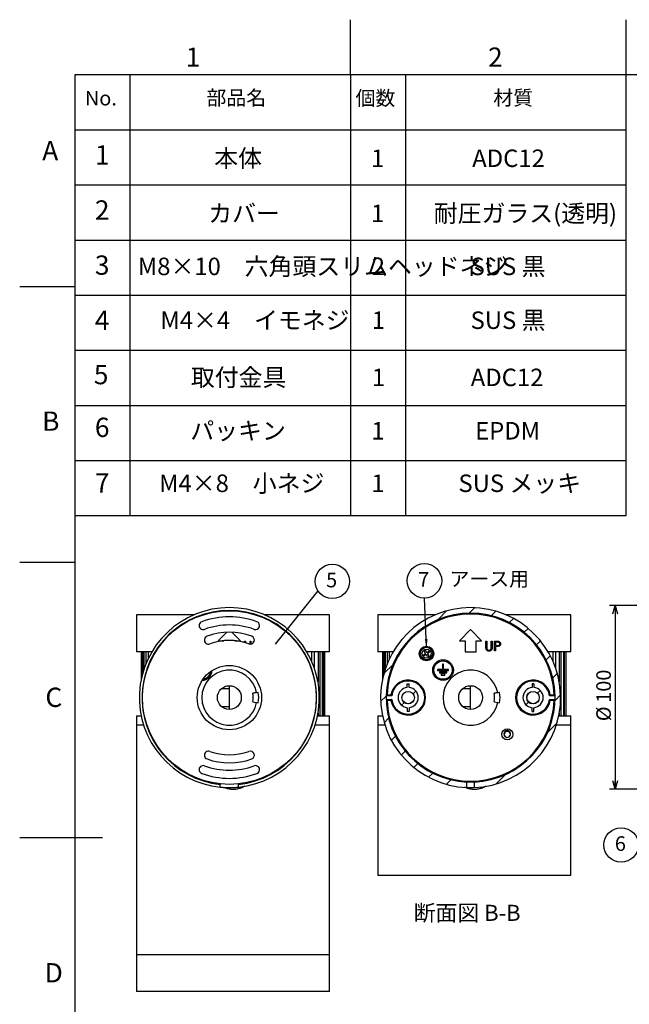
# Model space of a CAD drawing. Extents: x 0 to 420, y 0 to 297.
# Drawn here: x 0 to 111, y 118 to 297 of the extents above; entities that cross this region are included whole.
import ezdxf

# ---------------------------------------------------------------- set-up
doc = ezdxf.new("R2010")
doc.units = 0
doc.layers.get('0').update_dxf_attribs({"linetype": 'CONTINUOUS'})
doc.layers.add('FORMAT', color=7, linetype='CONTINUOUS')
doc.layers.add('レイヤー_1', color=179, linetype='CONTINUOUS')
doc.styles.add('SLDTEXTSTYLE0', font='TXT', dxfattribs={"width": 0.7, "bigfont": 'bigfont'})
doc.styles.add('SLDTEXTSTYLE2', font='TXT', dxfattribs={"width": 0.449915, "bigfont": 'bigfont'})
doc.styles.add('SLDTEXTSTYLE3', font='TXT', dxfattribs={"width": 0.75, "bigfont": 'bigfont'})
doc.styles.get("Standard").update_dxf_attribs({"font": 'txt', "bigfont": 'bigfont'})
doc.dimstyles.new('SLDDIMSTYLE0', dxfattribs={"dimtxt": 3.031684, "dimasz": 1.5, "dimexe": 0, "dimexo": 0.0625, "dimgap": 0.757921, "dimtad": 3, "dimdec": 1, "dimlfac": 3, "dimrnd": 1e-09, "dimzin": 12, "dimtxsty": 'SLDTEXTSTYLE0', "dimblk1": 'OPEN30', "dimblk2": 'OPEN30', "dimsah": 1, "dimcen": 0.09, "dimazin": 3, "dimtfac": 1, "dimtdec": 1, "dimtofl": 0, "dimtmove": 0, "dimatfit": 3, "dimtolj": 1, "dimtzin": 12})
doc.dimstyles.new('SLDDIMSTYLE2', dxfattribs={"dimtxt": 0.18, "dimasz": 1, "dimexe": 0, "dimexo": 0.0625, "dimgap": 0, "dimtad": 0, "dimtih": 1, "dimtoh": 1, "dimdec": 0, "dimrnd": 1e-09, "dimzin": 0, "dimtxsty": 'STANDARD', "dimblk1": 'DOT', "dimblk2": 'DOT', "dimsah": 1, "dimcen": 0.09, "dimazin": 3, "dimtfac": 1, "dimtdec": 0, "dimtofl": 0, "dimtmove": 0, "dimatfit": 3, "dimtolj": 1, "dimtzin": 0})
doc.dimstyles.new('SLDDIMSTYLE3', dxfattribs={"dimtxt": 0.18, "dimasz": 1.5, "dimexe": 0, "dimexo": 0.0625, "dimgap": 0, "dimtad": 0, "dimtih": 1, "dimtoh": 1, "dimdec": 0, "dimrnd": 1e-09, "dimzin": 0, "dimtxsty": 'STANDARD', "dimblk1": 'OPEN30', "dimblk2": 'OPEN30', "dimsah": 1, "dimcen": 0.09, "dimazin": 3, "dimtfac": 1.5, "dimtdec": 0, "dimtofl": 0, "dimtmove": 0, "dimatfit": 3, "dimtolj": 1, "dimtzin": 0})

# ---------------------------------------------------------------- blocks, each defined once
blk = doc.blocks.new('_OPEN30')
at = {"color": 0, "linetype": 'BYBLOCK'}
for p, q in [((-1, 0.267949), (0, 0)), ((0, 0), (-1, -0.267949)), ((0, 0), (-1, 0))]:
    blk.add_line(p, q, dxfattribs=at)
blk = doc.blocks.new('_D')
at = {"layer": 'レイヤー_1', "color": 7}
for p, q in [((117.03, 190.67), (107.03, 190.67)), ((108.03, 190.67), (108.03, 157.34)), ((117.03, 157.34), (107.03, 157.34))]:
    blk.add_line(p, q, dxfattribs=at)
at = {"layer": 'レイヤー_1', "color": 7, "xscale": 1.5, "yscale": 1.5}
for p, rotation in [((108.03, 190.67), 90), ((108.03, 157.34), 270)]:
    blk.add_blockref('_OPEN30', p, dxfattribs=dict(at, rotation=rotation))
at = {"layer": 'レイヤー_1', "color": 7, "char_height": 2.646, "attachment_point": 1, "rotation": 90, "style": 'SLDTEXTSTYLE0'}
for s, insert in [('100', (104.61, 173.03)), ('%%c', (104.61, 169.68))]:
    blk.add_mtext(s, dxfattribs=dict(at, insert=insert))
blk = doc.blocks.new('SW_NOTE_0_1')
at = {"layer": 'レイヤー_1', "color": 0}
blk.add_circle((-2.6, -1.74), 3.13, dxfattribs=at)
at = {"layer": 'レイヤー_1', "color": 0, "insert": (-2.74, -0.16), "char_height": 2.65, "attachment_point": 2, "style": 'SLDTEXTSTYLE0'}
blk.add_mtext('6', dxfattribs=at)
blk = doc.blocks.new('SW_NOTE_0_3')
at = {"layer": 'レイヤー_1', "color": 0}
blk.add_circle((2.6, 1.74), 3.13, dxfattribs=at)
at = {"layer": 'レイヤー_1', "color": 0, "insert": (2.47, 3.31), "char_height": 2.65, "attachment_point": 2, "style": 'SLDTEXTSTYLE0'}
blk.add_mtext('5', dxfattribs=at)
blk = doc.blocks.new('SW_NOTE_0_9')
at = {"layer": 'レイヤー_1', "color": 0}
blk.add_circle((0, 3.13), 3.13, dxfattribs=at)
at = {"layer": 'レイヤー_1', "color": 0, "insert": (-0.14, 4.71), "char_height": 2.65, "attachment_point": 2, "style": 'SLDTEXTSTYLE0'}
blk.add_mtext('7', dxfattribs=at)

msp = doc.modelspace()

# ---------------------------------------------------------------- hatches: boundary and pattern name
at = {"layer": 'レイヤー_1', "linetype": 'CONTINUOUS'}
h = msp.add_hatch(dxfattribs=at)
h.set_pattern_fill('ANSI31', color=256, style=0)
edge = h.paths.add_edge_path(flags=0)
edge.add_arc((81.804382, 173.959799), 15.333333, -87.52663267, 267.52663267, ccw=False)
edge.add_line((82.466092, 158.640751), (82.466092, 157.639875))
edge.add_arc((81.804382, 173.959799), 16.333333, 272.32185102, 627.67814898)
edge.add_line((81.142672, 157.639875), (81.142672, 158.640751))
h = msp.add_hatch(dxfattribs=at)
h.set_pattern_fill('ANSI31', color=256, style=0)
edge = h.paths.add_edge_path(flags=0)
edge.add_arc((70.471048, 173.959799), 1.833333, 95.21590857, 264.78409143)
edge.add_line((70.304382, 172.134058), (70.304382, 171.43537))
edge.add_line((70.304382, 171.43537), (70.637715, 171.43537))
edge.add_line((70.637715, 171.43537), (70.637715, 172.134058))
edge.add_arc((70.471048, 173.959799), 1.833333, 275.21590857, 444.78409143)
edge.add_line((70.637715, 175.785541), (70.637715, 176.484229))
edge.add_line((70.637715, 176.484229), (70.304382, 176.484229))
edge.add_line((70.304382, 176.484229), (70.304382, 175.785541))
edge = h.paths.add_edge_path(flags=0)
edge.add_arc((70.471048, 173.959799), 1.133333, 0, 360)
h = msp.add_hatch(dxfattribs=at)
h.set_pattern_fill('ANSI31', color=256, style=0)
edge = h.paths.add_edge_path(flags=0)
edge.add_line((92.971048, 172.134058), (92.971048, 171.43537))
edge.add_line((92.971048, 171.43537), (93.304382, 171.43537))
edge.add_line((93.304382, 171.43537), (93.304382, 172.134058))
edge.add_arc((93.137715, 173.959799), 1.833333, 275.21590857, 444.78409143)
edge.add_line((93.304382, 175.785541), (93.304382, 176.484229))
edge.add_line((93.304382, 176.484229), (92.971048, 176.484229))
edge.add_line((92.971048, 176.484229), (92.971048, 175.785541))
edge.add_arc((93.137715, 173.959799), 1.833333, 95.21590857, 264.78409143)
edge = h.paths.add_edge_path(flags=0)
edge.add_arc((93.137715, 173.959799), 1.133333, 0, 360)
h = msp.add_hatch(dxfattribs=at)
h.set_pattern_fill('ANSI31', color=256, style=0)
edge = h.paths.add_edge_path(flags=0)
edge.add_arc((88.471048, 167.293133), 1, 0, 360)
edge = h.paths.add_edge_path(flags=0)
edge.add_spline(control_points=[(88.177081, 166.828286), (88.174723, 166.829776), (88.172377, 166.831285), (88.170042, 166.832812)], knot_values=[0, 0, 0, 0, 1, 1, 1, 1], weights=[1, 1, 1, 1], degree=3, periodic=0)
edge.add_spline(control_points=[(88.170042, 166.832812), (88.119088, 166.85872), (88.071537, 166.892608), (88.030464, 166.932308), (87.983761, 166.97745), (87.944259, 167.031343), (87.915255, 167.08946), (87.88291, 167.154271), (87.862713, 167.226496), (87.856483, 167.298661), (87.850279, 167.370521), (87.856368, 167.444441), (87.874281, 167.514308), (87.892231, 167.584326), (87.922553, 167.652205), (87.962712, 167.712305), (87.996361, 167.762662), (88.037573, 167.808674), (88.083918, 167.847664)], knot_values=[0.000050874, 0.000050874, 0.000050874, 0.000050874, 0.0005649341, 0.0005649341, 0.0005649341, 0.0011500835, 0.0011500835, 0.0011500835, 0.0018049147, 0.0018049147, 0.0018049147, 0.0024547132, 0.0024547132, 0.0024547132, 0.0031059636, 0.0031059636, 0.0031059636, 0.0036492754, 0.0036492754, 0.0036492754, 0.0036492754], weights=[1, 1, 1, 1, 1, 1, 1, 1, 1, 1, 1, 1, 1, 1, 1, 1, 1, 1, 1], degree=3, periodic=0)
edge.add_spline(control_points=[(88.083918, 167.847664), (88.150196, 167.893934), (88.226076, 167.928662), (88.304415, 167.948578), (88.377775, 167.967228), (88.455367, 167.97347), (88.530765, 167.966787), (88.550151, 167.965068), (88.569482, 167.962509), (88.588648, 167.959125)], knot_values=[0, 0, 0, 0, 0.0007274786, 0.0007274786, 0.0007274786, 0.0014073326, 0.0014073326, 0.0014073326, 0.0015798186, 0.0015798186, 0.0015798186, 0.0015798186], weights=[1, 1, 1, 1, 1, 1, 1, 1, 1, 1], degree=3, periodic=0)
edge.add_spline(control_points=[(88.588648, 167.959125), (88.604899, 167.954583), (88.620994, 167.949436), (88.636865, 167.943706), (88.701864, 167.920238), (88.764101, 167.886618), (88.818948, 167.844577), (88.873769, 167.802555), (88.922124, 167.750533), (88.959997, 167.692768), (88.997902, 167.634956), (89.026346, 167.569799), (89.042961, 167.502695), (89.05796, 167.442115), (89.063722, 167.378523), (89.05988, 167.316232), (89.056092, 167.254822), (89.042218, 167.193149), (89.018648, 167.136316), (88.997589, 167.085538), (88.968519, 167.037424), (88.933349, 166.995176)], knot_values=[0, 0, 0, 0, 0.0001518695, 0.0001518695, 0.0001518695, 0.0007806514, 0.0007806514, 0.0007806514, 0.0014104496, 0.0014104496, 0.0014104496, 0.0020408036, 0.0020408036, 0.0020408036, 0.0026083488, 0.0026083488, 0.0026083488, 0.0031688993, 0.0031688993, 0.0031688993, 0.0036683285, 0.0036683285, 0.0036683285, 0.0036683285], weights=[1, 1, 1, 1, 1, 1, 1, 1, 1, 1, 1, 1, 1, 1, 1, 1, 1, 1, 1, 1, 1, 1], degree=3, periodic=0)
edge.add_arc((88.471048, 167.293133), 0.55, 237.69072507, 327.19784064, ccw=False)

# ---------------------------------------------------------------- linework, layer by layer
at = {"color": 7, "linetype": 'CONTINUOUS'}
for p, q in [((60, 287), (60, 297)), ((110, 287), (110, 297)), ((10, 248.5), (0, 248.5)), ((10, 198.5), (0, 198.5)), ((21.201639, 188.959799), (21.201639, 182.293133)), ((31.571399, 188.959799), (21.201639, 188.959799)), ((56.201639, 188.959799), (44.498545, 188.959799)), ((56.201639, 182.293133), (56.201639, 188.959799)), ((64.971048, 188.959799), (64.971048, 182.293133)), ((75.340809, 188.959799), (64.971048, 188.959799)), ((99.971048, 188.959799), (88.267955, 188.959799)), ((99.971048, 182.293133), (99.971048, 188.959799)), ((81.804382, 186.293133), (79.804382, 184.293133)), ((83.804382, 184.293133), (81.804382, 186.293133)), ((37.541353, 185.799514), (36.034972, 184.293133)), ((36.034972, 184.293133), (37.017213, 184.293133)), ((40.034972, 184.293133), (38.528591, 185.799514)), ((39.052731, 184.293133), (40.034972, 184.293133)), ((40.812137, 184.190735), (40.970435, 184.190735)), ((40.812137, 183.964846), (40.812137, 184.190735)), ((40.970435, 184.190735), (40.970435, 183.919552)), ((41.784537, 183.674602), (41.784537, 184.190735)), ((41.784537, 184.190735), (41.942835, 184.190735)), ((41.942835, 184.190735), (41.942835, 183.680379)), ((42.395114, 184.190735), (42.538108, 184.190735)), ((42.395114, 183.930241), (42.395114, 184.190735)), ((79.804382, 184.293133), (80.804382, 184.293133)), ((80.804382, 184.293133), (80.804382, 182.293133)), ((82.804382, 184.293133), (83.804382, 184.293133)), ((82.804382, 182.293133), (82.804382, 184.293133)), ((84.581547, 184.190735), (84.739845, 184.190735)), ((84.581547, 183.125406), (84.581547, 184.190735)), ((84.739845, 184.190735), (84.739845, 183.133886)), ((85.553947, 183.133886), (85.553947, 184.190735)), ((85.553947, 184.190735), (85.712245, 184.190735)), ((85.712245, 184.190735), (85.712245, 183.125406)), ((86.164524, 184.190735), (86.510447, 184.190735)), ((86.164524, 182.426847), (86.164524, 184.190735)), ((23.987434, 182.293133), (21.201639, 182.293133)), ((22.048311, 182.293133), (22.048311, 177.307102)), ((22.118515, 182.293133), (22.118515, 177.626428)), ((22.307195, 182.293133), (22.307195, 178.366024)), ((22.52209, 182.293133), (22.52209, 179.071383)), ((22.911346, 182.293133), (22.911346, 180.128569)), ((23.285197, 182.293133), (23.285197, 180.975633)), ((23.90299, 182.293133), (23.90299, 182.149113)), ((56.201639, 182.293133), (52.08251, 182.293133)), ((52.937743, 182.293133), (52.937743, 180.644498)), ((53.500287, 179.213541), (53.500287, 182.293133)), ((54.11808, 182.293133), (54.11808, 176.807853)), ((54.491931, 170.626466), (54.491931, 182.293133)), ((54.881187, 182.293133), (54.881187, 170.626466)), ((55.096082, 170.626466), (55.096082, 182.293133)), ((55.284762, 182.293133), (55.284762, 170.626466)), ((55.354967, 170.626466), (55.354967, 182.293133)), ((67.756843, 182.293133), (64.971048, 182.293133)), ((65.81772, 182.293133), (65.81772, 177.307102)), ((65.887925, 182.293133), (65.887925, 177.626428)), ((66.076605, 182.293133), (66.076605, 178.366024)), ((66.2915, 182.293133), (66.2915, 179.071383)), ((66.680756, 182.293133), (66.680756, 180.128569)), ((67.054607, 182.293133), (67.054607, 180.975633)), ((67.6724, 182.293133), (67.6724, 182.149113)), ((73.378546, 182.398291), (73.573885, 182.525911)), ((73.642902, 181.993659), (73.378546, 182.398291)), ((73.573885, 182.525911), (73.838241, 182.121279)), ((73.838241, 182.121279), (74.242873, 182.385636)), ((74.242873, 182.385636), (74.370493, 182.190296)), ((80.804382, 182.293133), (82.804382, 182.293133)), ((86.322822, 182.426847), (86.164524, 182.426847)), ((86.645424, 184.009824), (86.322822, 184.009824)), ((86.322822, 184.009824), (86.322822, 183.421861)), ((86.322822, 183.421861), (86.631644, 183.417974)), ((86.448965, 183.240949), (86.322822, 183.240949)), ((86.322822, 183.240949), (86.322822, 182.426847)), ((99.971048, 182.293133), (95.85192, 182.293133)), ((96.707153, 182.293133), (96.707153, 180.644498)), ((97.269697, 179.213541), (97.269697, 182.293133)), ((97.88749, 182.293133), (97.88749, 176.807853)), ((98.261341, 170.626466), (98.261341, 182.293133)), ((98.650597, 182.293133), (98.650597, 170.626466)), ((98.865492, 170.626466), (98.865492, 182.293133)), ((99.054172, 182.293133), (99.054172, 170.626466)), ((99.124376, 170.626466), (99.124376, 182.293133)), ((73.23827, 181.729303), (73.642902, 181.993659)), ((73.36589, 181.533963), (73.23827, 181.729303)), ((73.770522, 181.79832), (73.36589, 181.533963)), ((74.034879, 181.393688), (73.770522, 181.79832)), ((74.370493, 182.190296), (73.965862, 181.92594)), ((73.965862, 181.92594), (74.230218, 181.521308)), ((74.230218, 181.521308), (74.034879, 181.393688)), ((76.704382, 179.059799), (75.804382, 179.059799)), ((75.804382, 179.059799), (75.804382, 178.859799)), ((75.804382, 178.859799), (77.804382, 178.859799)), ((76.904382, 180.059799), (76.704382, 180.059799)), ((76.704382, 180.059799), (76.704382, 179.059799)), ((76.904382, 179.059799), (76.904382, 180.059799)), ((77.804382, 179.059799), (76.904382, 179.059799)), ((77.804382, 178.859799), (77.804382, 179.059799)), ((77.471048, 178.659799), (76.137715, 178.659799)), ((76.137715, 178.659799), (76.137715, 178.459799)), ((76.137715, 178.459799), (77.471048, 178.459799)), ((76.471048, 178.259799), (76.471048, 178.059799)), ((77.137715, 178.259799), (76.471048, 178.259799)), ((76.471048, 178.059799), (77.137715, 178.059799)), ((77.137715, 178.059799), (77.137715, 178.259799)), ((77.471048, 178.459799), (77.471048, 178.659799)), ((38.034972, 175.543133), (36.555952, 175.543133)), ((36.701639, 175.667625), (36.701639, 175.543133)), ((38.034972, 171.793133), (38.034972, 176.126466)), ((70.304382, 175.785541), (70.304382, 176.484229)), ((70.304382, 176.484229), (70.637715, 176.484229)), ((70.637715, 175.785541), (70.637715, 176.484229)), ((81.804382, 175.543133), (80.325362, 175.543133)), ((80.471048, 175.667625), (80.471048, 175.543133)), ((81.804382, 171.793133), (81.804382, 176.126466)), ((92.971048, 176.484229), (92.971048, 175.785541)), ((93.304382, 176.484229), (92.971048, 176.484229)), ((93.304382, 176.484229), (93.304382, 175.785541)), ((42.951246, 174.870977), (42.295743, 174.749487)), ((43.28728, 174.885923), (42.302472, 174.712275)), ((67.489625, 174.293133), (66.474672, 174.293133)), ((66.474672, 173.626466), (67.489625, 173.626466)), ((66.645959, 174.459799), (67.344105, 174.459799)), ((67.344105, 173.459799), (66.645959, 173.459799)), ((86.720656, 174.870977), (86.065153, 174.749487)), ((87.05669, 174.885923), (86.071882, 174.712275)), ((97.134092, 174.293133), (96.119139, 174.293133)), ((96.119139, 173.626466), (97.134092, 173.626466)), ((96.264659, 174.459799), (96.962804, 174.459799)), ((96.962804, 173.459799), (96.264659, 173.459799)), ((36.555952, 172.376466), (38.034972, 172.376466)), ((36.701639, 172.376466), (36.701639, 172.251974)), ((42.295743, 173.170112), (42.951246, 173.048622)), ((42.302472, 173.207324), (43.28728, 173.033676)), ((70.304382, 172.134058), (70.304382, 171.43537)), ((70.637715, 172.134058), (70.637715, 171.43537)), ((80.325362, 172.376466), (81.804382, 172.376466)), ((80.471048, 172.376466), (80.471048, 172.251974)), ((86.065153, 173.170112), (86.720656, 173.048622)), ((86.071882, 173.207324), (87.05669, 173.033676)), ((92.971048, 171.43537), (92.971048, 172.134058)), ((93.304382, 171.43537), (93.304382, 172.134058)), ((21.201639, 170.626466), (21.201639, 168.959799)), ((21.201639, 170.626466), (22.048311, 170.626466)), ((54.024552, 170.626466), (56.201639, 170.626466)), ((54.11808, 171.111745), (54.11808, 170.626466)), ((56.201639, 168.959799), (56.201639, 170.626466)), ((64.971048, 170.626466), (64.971048, 168.959799)), ((64.971048, 170.626466), (65.81772, 170.626466)), ((70.637715, 171.43537), (70.304382, 171.43537)), ((92.971048, 171.43537), (93.304382, 171.43537)), ((97.793962, 170.626466), (99.971048, 170.626466)), ((97.88749, 171.111745), (97.88749, 170.626466)), ((99.971048, 168.959799), (99.971048, 170.626466)), ((21.201639, 168.959799), (21.201639, 127.293133)), ((22.485767, 168.959799), (21.201639, 168.959799)), ((22.485767, 168.959799), (21.201639, 168.959799)), ((56.201639, 168.959799), (53.584177, 168.959799)), ((56.201639, 168.959799), (53.584177, 168.959799)), ((56.201639, 127.293133), (56.201639, 168.959799)), ((64.971048, 168.959799), (64.971048, 141.687278)), ((66.255177, 168.959799), (64.971048, 168.959799)), ((66.255177, 168.959799), (64.971048, 168.959799)), ((99.971048, 168.959799), (97.353587, 168.959799)), ((99.971048, 168.959799), (97.353587, 168.959799)), ((99.971048, 141.687278), (99.971048, 168.959799)), ((88.170042, 166.832812), (88.177081, 166.828286)), ((36.368305, 158.298231), (36.368305, 158.21443)), ((36.368305, 157.711723), (36.368305, 158.21443)), ((39.701639, 158.21443), (39.701639, 158.298231)), ((39.701639, 157.711723), (39.701639, 158.21443)), ((81.142672, 157.639875), (81.142672, 158.640751)), ((82.466092, 158.640751), (82.466092, 157.639875)), ((15, 148.5), (0, 148.5)), ((99.971048, 141.687278), (64.971048, 141.687278)), ((21.201639, 127.293133), (21.201639, 120.626466)), ((56.201639, 127.293133), (21.201639, 127.293133)), ((56.201639, 127.293133), (21.201639, 127.293133)), ((56.201639, 120.626466), (56.201639, 127.293133)), ((56.201639, 120.626466), (21.201639, 120.626466))]:
    msp.add_line(p, q, dxfattribs=at)
for centre, radius in [((38.034972, 173.959799), 15.75), ((73.804382, 181.959799), 1.333333), ((73.804382, 181.959799), 1.166667), ((73.804382, 181.959799), 1.134021), ((73.804382, 181.959799), 0.820913), ((76.804382, 178.959799), 1.866667), ((76.804382, 178.959799), 1.666667), ((38.034972, 173.959799), 5.833333), ((38.034972, 173.959799), 2.166667), ((81.804382, 173.959799), 2.166667), ((70.471048, 173.959799), 1.133333), ((70.471048, 173.959799), 1.125), ((93.137715, 173.959799), 1.133333), ((93.137715, 173.959799), 1.125), ((88.471048, 167.293133), 1)]:
    msp.add_circle(centre, radius, dxfattribs=at)
for centre, radius, start, end in [((38.034972, 173.959799), 16.333333, 275.85670191, 264.14329809), ((38.034972, 173.959799), 15.833333, 276.04232842, 263.95767158), ((81.804382, 173.959799), 16.333333, 272.32185102, 267.67814898), ((33.275192, 187.037188), 0.733333, 110, 290), ((38.034972, 173.959799), 14.65, 70, 110), ((42.794752, 187.037188), 0.733333, 250, 70), ((81.804382, 173.959799), 15.333333, 272.47336733, 267.52663267), ((81.804382, 173.959799), 15.166667, 1.88921417, 178.11078583), ((38.034972, 173.959799), 13.183333, 70, 110), ((34.232848, 184.406049), 0.733333, 110, 290), ((38.034972, 173.959799), 11.85, 70, 110), ((38.034972, 173.959799), 10.383333, 70, 110), ((41.837096, 184.406049), 0.733333, 250, 70), ((38.034972, 173.959799), 5, 10.5, 349.5), ((33.034972, 178.959799), 1.866667, 272.47924413, 357.52075587), ((33.034972, 178.959799), 1.666667, 277.70204685, 352.29795315), ((81.804382, 173.959799), 5, 10.5, 349.5), ((70.471048, 173.959799), 3.166667, 189.08472029, 170.91527971), ((70.471048, 173.959799), 3, 186.37937021, 173.62062979), ((93.137715, 173.959799), 3.166667, 9.08472029, 350.91527971), ((93.137715, 173.959799), 3, 6.37937021, 353.62062979), ((70.471048, 173.959799), 1.833333, 95.21590857, 264.78409143), ((70.471048, 173.959799), 1.833333, 275.21590857, 84.78409143), ((93.137715, 173.959799), 1.833333, 95.21590857, 264.78409143), ((93.137715, 173.959799), 1.833333, 275.21590857, 84.78409143), ((38.034972, 173.959799), 4.333333, 349.5, 10.5), ((38.034972, 173.959799), 5.333333, 350, 10), ((81.804382, 173.959799), 15.166667, 181.88921417, 358.11078583), ((81.804382, 173.959799), 4.333333, 349.5, 10.5), ((81.804382, 173.959799), 5.333333, 350, 10), ((88.466295, 167.294681), 0.548715, 323.63776435, 237.32298069), ((88.471048, 167.293133), 0.55, 237.69072507, 327.19784064), ((34.232848, 163.51355), 0.733333, 70, 250), ((38.034972, 173.959799), 11.85, 250, 290), ((38.034972, 173.959799), 10.383333, 250, 290), ((41.837096, 163.51355), 0.733333, 290, 110), ((33.275192, 160.88241), 0.733333, 70, 250), ((38.034972, 173.959799), 13.183333, 250, 290), ((42.794752, 160.88241), 0.733333, 290, 110), ((38.034972, 173.959799), 14.65, 250, 290)]:
    msp.add_arc(centre, radius, start, end, dxfattribs=at)
for points, knots in [([(86.510447, 184.190735), (86.585855, 184.190975), (86.720437, 184.191403), (86.853633, 184.172532), (86.912198, 184.164235)], [0, 0, 0, 0, 0.56031371831, 1, 1, 1, 1]), ([(86.912198, 184.164235), (86.965788, 184.144894), (87.072964, 184.106216), (87.183762, 183.986896), (87.242203, 183.851367), (87.247396, 183.762219), (87.249994, 183.717609)], [0, 0, 0, 0, 0.2797053713, 0.5593808568, 0.779508552, 1, 1, 1, 1]), ([(84.612994, 182.753689), (84.60171, 182.822591), (84.581542, 182.94574), (84.581545, 183.070465), (84.581547, 183.125406)], [0, 0, 0, 0, 0.5594985811, 1, 1, 1, 1]), ([(85.16421, 182.381619), (85.097217, 182.386187), (84.963356, 182.395314), (84.794651, 182.482965), (84.670898, 182.606334), (84.632296, 182.70457), (84.612994, 182.753689)], [0, 0, 0, 0, 0.2802207886, 0.5599141951, 0.7799518937, 1, 1, 1, 1]), ([(84.739845, 183.133886), (84.739692, 183.090032), (84.739419, 183.011739), (84.744623, 182.933626), (84.746911, 182.899266)], [0, 0, 0, 0, 0.5601244133, 1, 1, 1, 1]), ([(84.746911, 182.899266), (84.758136, 182.845323), (84.780533, 182.737684), (84.931651, 182.599002), (85.070536, 182.576361), (85.155376, 182.56253)], [0, 0, 0, 0, 0.2810568439, 0.5608206566, 1, 1, 1, 1]), ([(85.155376, 182.56253), (85.204009, 182.567758), (85.301239, 182.578208), (85.418876, 182.65284), (85.499101, 182.750961), (85.523647, 182.823671), (85.535927, 182.860045)], [0, 0, 0, 0, 0.2797867199, 0.5593767646, 0.7795688051, 1, 1, 1, 1]), ([(85.712245, 183.125406), (85.710755, 183.027127), (85.707791, 182.831685), (85.601308, 182.57124), (85.396044, 182.406509), (85.241482, 182.389915), (85.16421, 182.381619)], [0, 0, 0, 0, 0.2816547157, 0.5601107189, 0.7800797758, 1, 1, 1, 1]), ([(85.535927, 182.860045), (85.542606, 182.910928), (85.554542, 183.00185), (85.554129, 183.093518), (85.553947, 183.133886)], [0, 0, 0, 0, 0.559624428, 1, 1, 1, 1]), ([(86.898064, 183.269923), (86.814581, 183.259422), (86.665423, 183.24066), (86.515137, 183.240861), (86.448965, 183.240949)], [0, 0, 0, 0, 0.55969421615, 1, 1, 1, 1]), ([(86.631644, 183.417974), (86.683409, 183.418886), (86.786687, 183.420706), (86.91748, 183.445989), (87.003695, 183.505462), (87.071757, 183.586371), (87.083737, 183.664797), (87.091696, 183.716902)], [0, 0, 0, 0, 0.2511345225, 0.5010397713, 0.6263376954, 0.7517388741, 1, 1, 1, 1]), ([(87.091696, 183.716902), (87.083729, 183.767538), (87.071738, 183.843752), (87.006544, 183.9231), (86.924216, 183.983475), (86.796192, 184.007197), (86.695766, 184.008947), (86.645424, 184.009824)], [0, 0, 0, 0, 0.2482968267, 0.3737170365, 0.4990315252, 0.7488701013, 1, 1, 1, 1]), ([(87.249994, 183.717609), (87.245803, 183.659435), (87.237434, 183.543268), (87.149017, 183.401744), (87.02887, 183.310405), (86.941693, 183.283426), (86.898064, 183.269923)], [0, 0, 0, 0, 0.280098879, 0.5593238489, 0.7794578811, 1, 1, 1, 1]), ([(66.645959, 174.459799), (66.645602, 174.459454), (66.625897, 174.440388), (66.585192, 174.400924), (66.533145, 174.350261), (66.497693, 174.315648), (66.478261, 174.296645), (66.47587, 174.294305), (66.474672, 174.293133)], [0, 0, 0, 0, 0.00466079525, 0.25711158398, 0.53051146125, 0.72512831509, 0.86223212089, 1, 1, 1, 1]), ([(66.474672, 173.626466), (66.47587, 173.625293), (66.478261, 173.622954), (66.497693, 173.603951), (66.533145, 173.569338), (66.585192, 173.518675), (66.625897, 173.479211), (66.645602, 173.460145), (66.645959, 173.459799)], [0, 0, 0, 0, 0.1377678791, 0.2748716849, 0.4694885387, 0.742888416, 0.9953392047, 1, 1, 1, 1]), ([(67.489625, 174.293133), (67.488491, 174.294399), (67.486228, 174.296926), (67.467953, 174.317417), (67.436006, 174.353517), (67.392223, 174.403662), (67.359405, 174.44186), (67.344429, 174.459419), (67.344105, 174.459799)], [0, 0, 0, 0, 0.1506071354, 0.3006005218, 0.5050370345, 0.7727955666, 0.9950769448, 1, 1, 1, 1]), ([(67.489625, 173.626466), (67.488491, 173.6252), (67.486228, 173.622673), (67.467953, 173.602182), (67.436006, 173.566082), (67.392223, 173.515936), (67.359405, 173.477739), (67.344429, 173.46018), (67.344105, 173.459799)], [0, 0, 0, 0, 0.1506071354, 0.3006005218, 0.5050370345, 0.7727955666, 0.9950769448, 1, 1, 1, 1]), ([(96.264659, 174.459799), (96.264334, 174.459419), (96.249359, 174.44186), (96.216541, 174.403662), (96.172758, 174.353517), (96.14081, 174.317417), (96.122535, 174.296926), (96.120273, 174.294399), (96.119139, 174.293133)], [0, 0, 0, 0, 0.0049230552, 0.2272044334, 0.4949629655, 0.6993994782, 0.8493928646, 1, 1, 1, 1]), ([(96.264659, 173.459799), (96.264334, 173.46018), (96.249359, 173.477739), (96.216541, 173.515936), (96.172758, 173.566082), (96.14081, 173.602182), (96.122535, 173.622673), (96.120273, 173.6252), (96.119139, 173.626466)], [0, 0, 0, 0, 0.0049230552, 0.2272044334, 0.4949629655, 0.6993994782, 0.8493928646, 1, 1, 1, 1]), ([(96.962804, 174.459799), (96.963162, 174.459454), (96.982866, 174.440388), (97.023571, 174.400924), (97.075619, 174.350261), (97.11107, 174.315648), (97.130502, 174.296645), (97.132893, 174.294305), (97.134092, 174.293133)], [0, 0, 0, 0, 0.00466079525, 0.25711158398, 0.53051146125, 0.72512831509, 0.86223212089, 1, 1, 1, 1]), ([(97.134092, 173.626466), (97.132893, 173.625293), (97.130502, 173.622954), (97.11107, 173.603951), (97.075619, 173.569338), (97.023571, 173.518675), (96.982866, 173.479211), (96.963162, 173.460145), (96.962804, 173.459799)], [0, 0, 0, 0, 0.1377678791, 0.2748716849, 0.4694885387, 0.742888416, 0.9953392047, 1, 1, 1, 1]), ([(92.442639, 173.067963), (92.446331, 173.063977), (92.535398, 172.967816), (92.664113, 172.923968), (92.787492, 172.881937)], [0, 0, 0, 0, 0.0414481786, 1, 1, 1, 1]), ([(88.083918, 167.847664), (88.040656, 167.804707), (87.945762, 167.71048), (87.863043, 167.516943), (87.843262, 167.297288), (87.900956, 167.091243), (88.016855, 166.92834), (88.121188, 166.863278), (88.17001, 166.832833)], [0, 0, 0, 0, 0.1516079418, 0.3325469658, 0.5130966715, 0.6944139768, 0.8570054272, 1, 1, 1, 1]), ([(88.588648, 167.959125), (88.569412, 167.961966), (88.475365, 167.975853), (88.293665, 167.96352), (88.155347, 167.887119), (88.083918, 167.847664)], [0, 0, 0, 0, 0.11059099113, 0.54069948804, 1, 1, 1, 1]), ([(88.933349, 166.995176), (88.964952, 167.040684), (89.031928, 167.137128), (89.069181, 167.31707), (89.051753, 167.511571), (88.969964, 167.699412), (88.825828, 167.853378), (88.687027, 167.92912), (88.604788, 167.954202), (88.588648, 167.959125)], [0, 0, 0, 0, 0.1363737574, 0.2890109645, 0.4438382375, 0.6153376243, 0.7866985659, 0.9581375876, 1, 1, 1, 1]), ([(88.969666, 167.061012), (88.975426, 167.072691), (88.985835, 167.0938), (88.989166, 167.117057), (88.990654, 167.127446)], [0, 0, 0, 0, 0.5532860314, 1, 1, 1, 1]), ([(36.368305, 157.711723), (36.386634, 157.709788), (36.42329, 157.70592), (36.708918, 157.679062), (37.130328, 157.649175), (37.658014, 157.627614), (38.226724, 157.624312), (38.772675, 157.64044), (39.236502, 157.669075), (39.564677, 157.697665), (39.691115, 157.71065), (39.699555, 157.71151), (39.701639, 157.711723)], [0, 0, 0, 0, 0.1069904859, 0.2139674455, 0.3212951253, 0.4288539115, 0.5360330594, 0.6428171256, 0.7498006631, 0.8572699191, 0.9647578865, 1, 1, 1, 1]), ([(40.861769, 157.914147), (40.775651, 157.857628), (40.492721, 157.671942), (39.949058, 157.468386), (39.262643, 157.309986), (38.560167, 157.276057), (37.874925, 157.361242), (37.359723, 157.492486), (37.095703, 157.623806), (37.034972, 157.654013)], [0, 0, 0, 0, 0.0775592479, 0.2548104071, 0.4320396226, 0.6051196009, 0.7782024631, 0.9489806277, 1, 1, 1, 1]), ([(84.545473, 157.860639), (84.487351, 157.822953), (84.231767, 157.65723), (83.71787, 157.469451), (83.032189, 157.309663), (82.329612, 157.276305), (81.64406, 157.360573), (81.110377, 157.499234), (80.828957, 157.640374), (80.750521, 157.679712)], [0, 0, 0, 0, 0.0527223048, 0.2318387457, 0.410933012, 0.585834377, 0.7607386562, 0.9333139847, 1, 1, 1, 1]), ([(82.466092, 158.640751), (82.369917, 158.637131), (82.098825, 158.626927), (81.631921, 158.623823), (81.298476, 158.63536), (81.142672, 158.640751)], [0, 0, 0, 0, 0.2265555349, 0.6386030989, 1, 1, 1, 1]), ([(81.142672, 157.639875), (81.239001, 157.636473), (81.510293, 157.626889), (81.977179, 157.623992), (82.31047, 157.63482), (82.466092, 157.639875)], [0, 0, 0, 0, 0.2268986327, 0.6390190641, 1, 1, 1, 1])]:
    msp.add_open_spline(points, degree=3, knots=knots, dxfattribs=at)
at = {"layer": 'FORMAT'}
for p, q in [((410, 287), (10, 287)), ((10, 287), (10, 10))]:
    msp.add_line(p, q, dxfattribs=at)
at = {"layer": 'レイヤー_1', "color": 7}
for p, q in [((20, 287), (20, 207)), ((60, 287), (60, 207)), ((70, 287), (70, 207)), ((110, 207), (110, 287)), ((10, 277), (110, 277)), ((10, 267), (110, 267)), ((10, 257), (110, 257)), ((10, 247), (110, 247)), ((10, 237), (110, 237)), ((10, 227), (110, 227)), ((10, 217), (110, 217)), ((10, 207), (110, 207))]:
    msp.add_line(p, q, dxfattribs=at)

# ---------------------------------------------------------------- block references
for name, p in [('SW_NOTE_0_3', (54.121475, 193.315217)), ('SW_NOTE_0_9', (73.427332, 192.030574)), ('SW_NOTE_0_1', (111.713666, 148.95513))]:
    msp.add_blockref(name, p, dxfattribs=at)

# ---------------------------------------------------------------- texts
at = {"color": 7, "linetype": 'CONTINUOUS', "char_height": 3.5, "attachment_point": 2, "style": 'SLDTEXTSTYLE3'}
for s, insert in [('1', (31.44938, 291.952072)), ('2', (86.289894, 291.952072)), ('A', (5.53941, 274.985164)), ('B', (5.638759, 225.88516)), ('C', (6.185634, 175.7637)), ('D', (6.181988, 125.7637))]:
    msp.add_mtext(s, dxfattribs=dict(at, insert=insert))
at = {"layer": 'レイヤー_1', "color": 7}
for s, insert, char_height, attachment_point, style in [('部品名', (39.2972, 284.14937), 2.6458333, 2, 'SLDTEXTSTYLE0'), ('個数', (64.531467, 284.080689), 2.6458333, 2, 'SLDTEXTSTYLE0'), ('材質', (89.531467, 284.14937), 2.6458333, 2, 'SLDTEXTSTYLE0'), ('No.', (14.724699, 284.080689), 2.6458333, 2, 'SLDTEXTSTYLE0'), ('1', (14.965972, 274.209545), 3.5, 2, 'SLDTEXTSTYLE0'), ('本体', (35.288667, 273.437498), 3.175, 1, 'SLDTEXTSTYLE0'), ('1', (63.743042, 273.437498), 3.175, 1, 'SLDTEXTSTYLE0'), ('ADC12', (82.09492, 273.437498), 3.175, 1, 'SLDTEXTSTYLE0'), ('2', (14.965972, 264.209545), 3.5, 2, 'SLDTEXTSTYLE0'), ('カバー', (34.201609, 263.441273), 3.175, 1, 'SLDTEXTSTYLE0'), ('1', (63.743042, 263.441273), 3.175, 1, 'SLDTEXTSTYLE0'), ('耐圧ガラス(透明)', (75.122647, 263.441273), 3.175, 1, 'SLDTEXTSTYLE0'), ('3', (14.965972, 254.209545), 3.5, 2, 'SLDTEXTSTYLE0'), ('M8×10\u3000六角頭スリムヘッドネジ', (21.428113, 253.812716), 3.175, 1, 'SLDTEXTSTYLE2'), ('2', (63.871055, 253.812716), 3.175, 1, 'SLDTEXTSTYLE0'), ('SUS 黒', (81.796661, 253.812716), 3.175, 1, 'SLDTEXTSTYLE0'), ('4', (14.965972, 244.209545), 3.5, 2, 'SLDTEXTSTYLE0'), ('M4×4\u3000イモネジ', (25.522654, 244.04482), 3.175, 1, 'SLDTEXTSTYLE0'), ('1', (63.871055, 244.04482), 3.175, 1, 'SLDTEXTSTYLE0'), ('SUS 黒', (81.796661, 244.04482), 3.175, 1, 'SLDTEXTSTYLE0'), ('5', (14.773465, 234.336834), 3.5, 2, 'SLDTEXTSTYLE0'), ('取付金具', (31.055334, 233.665368), 3.175, 1, 'SLDTEXTSTYLE0'), ('1', (63.903689, 233.665368), 3.175, 1, 'SLDTEXTSTYLE0'), ('ADC12', (81.829294, 233.665368), 3.175, 1, 'SLDTEXTSTYLE0'), ('6', (14.965972, 224.762689), 3.5, 2, 'SLDTEXTSTYLE0'), ('パッキン', (30.953354, 223.977336), 3.175, 1, 'SLDTEXTSTYLE0'), ('1', (63.801709, 223.977336), 3.175, 1, 'SLDTEXTSTYLE0'), ('EPDM', (82.617165, 223.977336), 3.175, 1, 'SLDTEXTSTYLE0'), ('7', (14.965972, 214.686939), 3.5, 2, 'SLDTEXTSTYLE0'), ('M4×8\u3000小ネジ', (25.29421, 214.451449), 3.175, 1, 'SLDTEXTSTYLE0'), ('1', (63.801709, 214.451449), 3.175, 1, 'SLDTEXTSTYLE0'), ('SUS メッキ', (79.593498, 214.451449), 3.175, 1, 'SLDTEXTSTYLE0'), ('アース用', (77.970532, 196.833817), 2.6458333, 1, 'SLDTEXTSTYLE0')]:
    msp.add_mtext(s, dxfattribs=dict(at, insert=insert, char_height=char_height, attachment_point=attachment_point, style=style))
at = {"layer": 'レイヤー_1', "insert": (81.170793, 136.351502), "char_height": 2.9104167, "attachment_point": 2, "style": 'SLDTEXTSTYLE0'}
msp.add_mtext('断面図 B-B', dxfattribs=at)

# ---------------------------------------------------------------- dimensions: what is measured, and where the dimension line sits
at = {"layer": 'レイヤー_1', "color": 7}
dim = msp.add_linear_dim(base=(108.025063, 157.335761), p1=(118.025063, 190.669094), p2=(118.025063, 157.335761), angle=90, text='%%c<>', dimstyle='SLDDIMSTYLE0', dxfattribs=at)
dim.commit()
dim.dimension.update_dxf_attribs({"geometry": '_D', "text_midpoint": (108.025063, 174.002428), "dimtype": 160})

# ---------------------------------------------------------------- leaders
for points, dimstyle in [([(46.389461, 183.66758), (54.121475, 193.315217)], 'SLDDIMSTYLE2'), ([(73.812769, 183.09379), (73.427332, 192.030574)], 'SLDDIMSTYLE3')]:
    msp.add_leader(points, dimstyle=dimstyle, dxfattribs=at)

doc.saveas('drawing.dxf')
